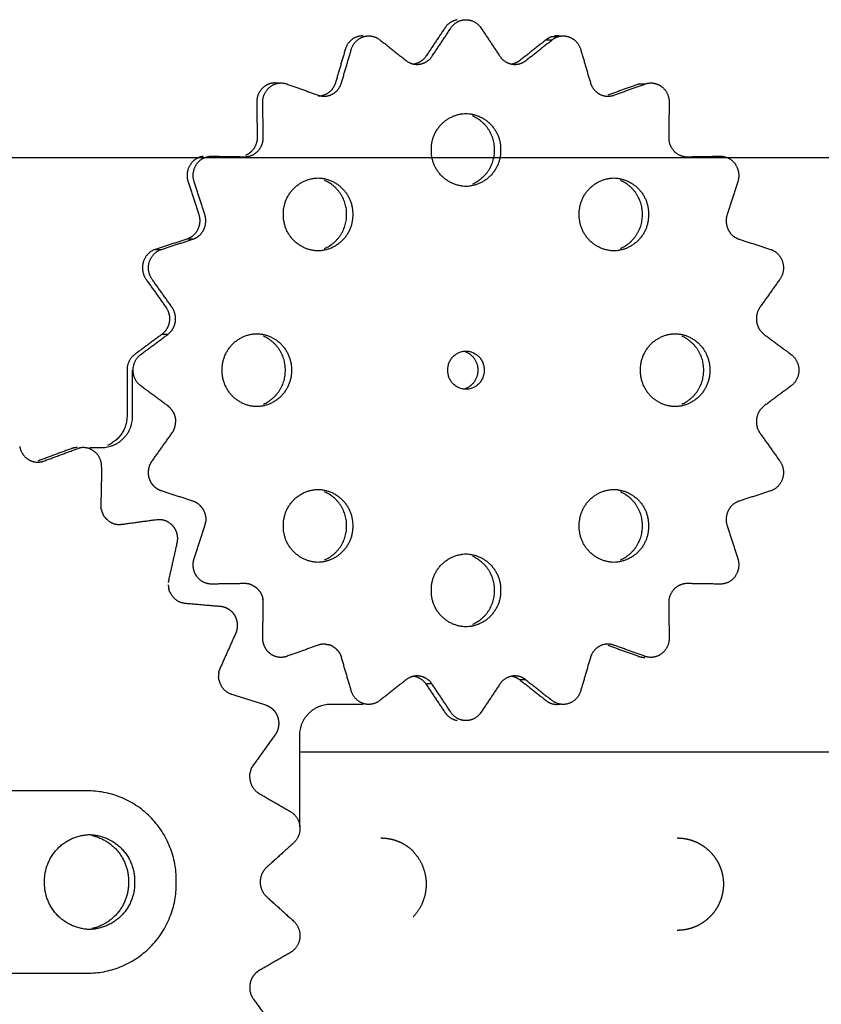
# Model space of a CAD drawing. Units: millimetres. Extents: x 12655 to 41241, y -65472 to -39196.
# Drawn here: x 35901 to 36400, y -62208 to -61595 of the extents above; entities that cross this region are included whole.
import ezdxf

# ---------------------------------------------------------------- set-up
doc = ezdxf.new("R2010")
doc.units = ezdxf.units.MM
doc.header["$LTSCALE"] = 0.5
doc.layers.add('DLINE', color=1, linetype='Continuous')
doc.layers.add('DLINE2', color=2, linetype='Continuous')
doc.styles.get("Standard").update_dxf_attribs({"font": 'Gulim.ttf'})
doc.dimstyles.new('PT_DIM 30', dxfattribs={"dimscale": 30, "dimtxt": 3, "dimasz": 1, "dimexe": 1, "dimexo": 1, "dimgap": 1, "dimtad": 1, "dimdec": 0, "dimrnd": 5, "dimzin": 0, "dimdsep": 46, "dimtxsty": 'Standard', "dimblk": 'D-DOT', "dimcen": 1, "dimclrd": 1, "dimclre": 1, "dimclrt": 7, "dimazin": 0, "dimtfac": 1.2, "dimtdec": 0, "dimtix": 1, "dimtmove": 2, "dimatfit": 3, "dimldrblk": 'DOT', "dimfxl": 2, "dimtolj": 1, "dimtzin": 0, "dimarcsym": 0})

# ---------------------------------------------------------------- blocks, each defined once
blk = doc.blocks.new('_DOT')
at = {"color": 0, "linetype": 'ByBlock'}
blk.add_line((-0.5, 0), (-1, 0), dxfattribs=at)
at = {"color": 0, "linetype": 'ByBlock', "const_width": 0.5}
blk.add_lwpolyline([(-0.25, 0, 1), (0.25, 0, 1)], format="xyb", close=True, dxfattribs=at)
blk = doc.blocks.new('D-DOT')
at = {"layer": 'DLINE'}
blk.add_line((-1.5, 0), (1.5, 0), dxfattribs=at)
at = {"layer": 'DLINE2', "const_width": 0.55}
blk.add_lwpolyline([(-0.275, 0, 1), (0.275, 0, 1)], format="xyb", close=True, dxfattribs=at)

msp = doc.modelspace()

# ---------------------------------------------------------------- linework, layer by layer
for points, weights in [([(36173.6, -61594.74), (36168.69, -61595.55), (36165.96, -61599.71)], [1, 0.915638735426, 1]), ([(36232.41, -61605.24), (36230.51, -61605.85), (36228.93, -61607.1)], [1, 0.932818267645, 0.896455856956]), ([(36232.7, -61607.1), (36234.29, -61605.85), (36236.18, -61605.24)], [0.896455856956, 0.932818267645, 1]), ([(36237.67, -61604.87), (36235.78, -61604.54), (36233.9, -61604.87)], [0.970376639215, 0.943780058877, 0.943780058877]), ([(36212.54, -61620.05), (36210.38, -61621.76), (36207.69, -61622.27)], [1, 0.970776312108, 1]), ([(36290.42, -61634.64), (36292.29, -61633.96), (36294.27, -61633.99)], [0.896455856956, 0.932818267645, 1]), ([(35972.99, -61802.99), (35968.11, -61806.69), (35968.15, -61812.81)], [1, 0.893910225388, 1]), ([(35996.63, -61838.51), (35995.41, -61836.44), (35993.52, -61835.04)], [0.960484768454, 0.960484768454, 1]), ([(35952.62, -61861.01), (35972.1, -61860.49), (35971.61, -61841.01)], [1, 0.70758526645, 1]), ([(35968.15, -61841.01), (35968.32, -61854.33), (35956.09, -61859.63)], [1, 0.832601741136, 1]), ([(35996.63, -61838.51), (35997.8, -61840.49), (35998.18, -61842.8)], [0.886009208519, 0.853553390593, 0.853553390593]), ([(35998.21, -61842.98), (35998.39, -61844.17), (35998.34, -61845.37)], [0.853601863085, 0.854247866889, 0.863503308791]), ([(35996.07, -61852.05), (35998.2, -61849.05), (35998.34, -61845.37)], [1, 0.958695773848, 1]), ([(35937.2, -61861.01), (35935.26, -61861.01), (35933.43, -61861.69)], [1, 0.985832516232, 1]), ([(35981.51, -61876.2), (35981.54, -61874.97), (35981.81, -61873.78)], [0.948253719126, 0.941633812537, 0.944809724318]), ([(35981.81, -61873.78), (35981.84, -61873.63), (35981.88, -61873.47)], [0.883887485772, 0.886093976883, 0.88846096736]), ([(35981.91, -61873.36), (35982.48, -61871.16), (35983.78, -61869.32)], [0.890165042945, 0.926776695297, 1]), ([(35981.62, -61878.2), (35981.48, -61877.2), (35981.51, -61876.2)], [0.853554156205, 0.853621920592, 0.859687521174]), ([(35981.75, -61879), (35981.67, -61878.61), (35981.62, -61878.22)], [0.854485405858, 0.853553390593, 0.853553390593]), ([(35983.11, -61882.66), (35982.88, -61882.26), (35982.68, -61881.83)], [0.887726183492, 0.880807920461, 0.875290255956]), ([(35984.9, -61885.07), (35983.91, -61884.05), (35983.19, -61882.8)], [0.950757262122, 0.913209021942, 0.890165042945]), ([(35989.54, -61887.99), (35986.85, -61887.11), (35984.9, -61885.07)], [1, 0.970114096137, 1]), ([(35951.85, -61896.59), (35951.84, -61897.47), (35951.94, -61898.34)], [1, 0.984273792496, 0.973972834843]), ([(35952.2, -61899.81), (35952.03, -61899.11), (35951.94, -61898.39)], [0.955250347326, 0.975590985213, 1]), ([(36013.1, -61896.63), (36011.33, -61895.07), (36009.12, -61894.35)], [0.960484768454, 0.960484768454, 1]), ([(36013.1, -61896.63), (36014.8, -61898.14), (36015.83, -61900.21)], [0.886009208518, 0.853553390593, 0.853553390593]), ([(35952.2, -61899.81), (35952.54, -61901.23), (35953.19, -61902.52)], [0.960483538966, 0.951263646305, 0.956049951542]), ([(35954.26, -61904.25), (35953.71, -61903.5), (35953.27, -61902.67)], [0.867055574337, 0.875787087029, 0.890165042945]), ([(35986.64, -61905.8), (35990.89, -61905.24), (35994.4, -61907.71)], [1, 0.930897368852, 1]), ([(36015.91, -61900.37), (36016.94, -61902.5), (36017.12, -61904.88)], [0.853601863085, 0.854885553499, 0.890165042945]), ([(36017.13, -61904.97), (36017.21, -61906.17), (36017.06, -61907.36)], [0.891442915852, 0.910680752843, 0.93968631243]), ([(35994.61, -61907.86), (35995.68, -61908.65), (35996.55, -61909.67)], [0.890165042945, 0.869504516613, 0.860503047463]), ([(35996.55, -61909.67), (35997.97, -61911.33), (35998.72, -61913.4)], [1, 0.956424227043, 0.946088737251]), ([(36016.54, -61909.7), (36016.91, -61908.56), (36017.06, -61907.36)], [1, 0.980017966834, 0.970140433473]), ([(35998.72, -61913.4), (35998.96, -61914.05), (35999.13, -61914.73)], [0.860984971934, 0.865700873683, 0.873409372605]), ([(35999.13, -61914.73), (35999.82, -61917.59), (35999.17, -61920.47)], [1, 0.973844994063, 1]), ([(36009.32, -61934.58), (36009.21, -61932.29), (36009.92, -61930.12)], [0.890165042945, 0.926776695297, 1]), ([(36009.35, -61935), (36009.33, -61934.8), (36009.32, -61934.6)], [0.88388876184, 0.886738029985, 0.889854917369]), ([(36009.81, -61937.52), (36009.45, -61936.29), (36009.35, -61935)], [0.948943731827, 0.941473960526, 0.944809963299]), ([(36010.42, -61939.19), (36010.05, -61938.38), (36009.81, -61937.52)], [0.85357287749, 0.853878216469, 0.858967893145]), ([(36011.48, -61941.06), (36010.9, -61940.22), (36010.47, -61939.29)], [0.859908732105, 0.853553390593, 0.853553390593]), ([(36020.87, -61946), (36014.85, -61946.05), (36011.48, -61941.06)], [1, 0.880921963209, 1]), ([(35993.78, -61946.35), (35993.83, -61947.7), (35994.16, -61949)], [0.960639790246, 0.952028494819, 0.95532869012]), ([(35994.08, -61943.15), (35993.88, -61944.03), (35993.81, -61944.94)], [1, 0.983722620573, 0.973257443343]), ([(36045.81, -61946.55), (36043.67, -61945.64), (36041.36, -61945.68)], [0.960484768454, 0.960484768454, 1]), ([(36045.81, -61946.55), (36046.87, -61947.01), (36047.83, -61947.68)], [0.886009208519, 0.868913541455, 0.860822787871]), ([(36049.58, -61949.19), (36048.78, -61948.34), (36047.83, -61947.68)], [1, 0.980141262426, 0.970262713316]), ([(35994.24, -61949.29), (35994.19, -61949.15), (35994.16, -61949)], [0.891938013977, 0.894382053311, 0.896981710384]), ([(35994.94, -61951.2), (35994.53, -61950.33), (35994.27, -61949.4)], [0.866775712547, 0.875555459919, 0.890165042945]), ([(36049.58, -61949.19), (36051.19, -61950.88), (36052.06, -61953.09)], [0.853601863085, 0.854885553499, 0.890165042945]), ([(36052.09, -61953.17), (36052.52, -61954.28), (36052.73, -61955.47)], [0.891442915851, 0.910742287497, 0.939871968268]), ([(36026.29, -61959.78), (36028.36, -61959.96), (36030.24, -61960.9)], [1, 0.956970003842, 0.946352851046]), ([(36030.24, -61960.9), (36030.87, -61961.21), (36031.45, -61961.6)], [0.99941494823, 0.974938152393, 0.954568768708]), ([(36052.92, -61957.86), (36052.94, -61956.65), (36052.73, -61955.47)], [1, 0.980079121909, 0.970200988562]), ([(36031.45, -61961.6), (36032.59, -61962.36), (36033.53, -61963.38)], [0.942875095879, 0.942875095879, 0.956128874574]), ([(36033.68, -61963.54), (36034.57, -61964.55), (36035.22, -61965.74)], [0.890165042945, 0.869504516733, 0.860503047568]), ([(36035.22, -61965.74), (36036.23, -61967.57), (36036.58, -61969.66)], [1, 0.958365308603, 0.947075482626]), ([(36036.74, -61972.08), (36036.68, -61974.59), (36035.65, -61976.87)], [0.944007428886, 0.950917758031, 1]), ([(36036.58, -61969.66), (36036.78, -61970.86), (36036.74, -61972.08)], [0.8597075542, 0.867191402776, 0.88377608017]), ([(36053.32, -61983.8), (36052.58, -61981.69), (36052.61, -61979.44)], [0.891281697718, 0.927884963004, 1]), ([(36053.81, -61984.99), (36053.55, -61984.44), (36053.35, -61983.87)], [0.873934346797, 0.880869694939, 0.890165042945]), ([(36091.56, -61983.38), (36089.26, -61983.21), (36087.07, -61984)], [0.960484768454, 0.960484768454, 1]), ([(36091.56, -61983.38), (36092.71, -61983.47), (36093.81, -61983.79)], [0.886009208516, 0.868949055727, 0.860856441944]), ([(36095.93, -61984.66), (36094.91, -61984.11), (36093.81, -61983.79)], [1, 0.980099626643, 0.9702213345]), ([(36095.93, -61984.66), (36096.95, -61985.21), (36097.85, -61985.96)], [0.853601863085, 0.854251545393, 0.863608993439]), ([(36099.47, -61987.63), (36098.74, -61986.71), (36097.85, -61985.96)], [0.960484768454, 0.960484768454, 0.970064017895]), ([(36099.47, -61987.63), (36100.85, -61989.35), (36101.54, -61991.47)], [0.891442915854, 0.928043608115, 1]), ([(36286.64, -61990.97), (36288.48, -61991.64), (36290.42, -61991.62)], [1, 0.960062887147, 0.948496010035]), ([(36025.25, -62001.1), (36025.05, -62002.37), (36025.11, -62003.66)], [0.960053678308, 0.952177931151, 0.955301236555]), ([(36025.14, -62004.04), (36025.12, -62003.85), (36025.11, -62003.66)], [0.890982145754, 0.893958354613, 0.897171221602]), ([(36025.25, -62001.1), (36025.37, -62000.39), (36025.56, -61999.69)], [0.953375981195, 0.973474804467, 0.997620434124]), ([(36026.19, -61997.94), (36025.81, -61998.79), (36025.56, -61999.69)], [1, 0.983174312212, 0.972558993237]), ([(36207.69, -62003.34), (36210.38, -62003.85), (36212.54, -62005.56)], [1, 0.970776312108, 1]), ([(36025.45, -62006.03), (36025.22, -62005.08), (36025.14, -62004.1)], [0.866476306467, 0.875304926248, 0.890165042945]), ([(36054.42, -62021.26), (36056.41, -62021.89), (36058.06, -62023.22)], [1, 0.956975986045, 0.946355803751]), ([(36094.39, -62020.91), (36074.91, -62021.43), (36075.4, -62040.91)], [1, 0.707605820202, 1]), ([(36228.93, -62018.51), (36231.93, -62020.9), (36235.76, -62020.91)], [1, 0.944435409449, 1]), ([(36058.06, -62023.22), (36058.61, -62023.66), (36059.11, -62024.17)], [0.999436169581, 0.974946982462, 0.954568769167]), ([(36059.11, -62024.17), (36060.62, -62025.73), (36061.5, -62027.76)], [0.942875095879, 0.942875095879, 0.975478795983]), ([(36061.5, -62027.76), (36061.78, -62028.39), (36061.98, -62029.04)], [0.872390871836, 0.864995157554, 0.860503047477]), ([(36165.96, -62025.9), (36168.69, -62030.06), (36173.6, -62030.87)], [1, 0.915638735418, 1]), ([(36061.98, -62029.04), (36062.59, -62031.04), (36062.53, -62033.14)], [1, 0.958691054942, 0.947254001453]), ([(36062.53, -62033.14), (36062.49, -62034.39), (36062.21, -62035.6)], [0.859505274155, 0.867028637548, 0.884061763046]), ([(36062.21, -62035.6), (36061.65, -62038.03), (36060.2, -62040.03)], [0.944064181917, 0.951116844839, 1]), ([(36046.79, -62058.57), (36046.23, -62059.34), (36045.8, -62060.19)], [1, 0.982639692607, 0.971890680606]), ([(36044.47, -62066.35), (36044.43, -62065.36), (36044.55, -62064.37)], [0.866169426696, 0.875004601063, 0.890027163092]), ([(36044.55, -62064.36), (36044.57, -62064.19), (36044.59, -62064.01)], [0.890165042945, 0.892846508777, 0.895724367247]), ([(36045.25, -62061.46), (36044.79, -62062.7), (36044.59, -62064.01)], [0.959982022802, 0.951929484899, 0.955523327239]), ([(36045.25, -62061.46), (36045.49, -62060.81), (36045.8, -62060.19)], [0.953058689836, 0.972427897875, 0.995567419885]), ([(35946.16, -62102.45), (35969.54, -62107.55), (35969.1, -62131.48)], [1, 0.773039962417, 1]), ([(36152.4, -62122.07), (36150.28, -62116.72), (36146.27, -62112.6)], [1, 0.980660708801, 1]), ([(36053.77, -62123.65), (36054.33, -62122.97), (36054.97, -62122.38)], [0.999723624362, 0.969603876512, 0.945690585251]), ([(36154.46, -62132.81), (36154.46, -62127.33), (36152.46, -62122.22)], [1, 0.982719916996, 1]), ([(35969.1, -62131.48), (35969.54, -62155.4), (35946.16, -62160.5)], [1, 0.773039962417, 1]), ([(36152.46, -62143.39), (36154.46, -62138.29), (36154.46, -62132.81)], [1, 0.982720107895, 1]), ([(36146.14, -62153.15), (36150.25, -62148.98), (36152.4, -62143.55)], [1, 0.9800144936, 1]), ([(36048.95, -62187.57), (36049.31, -62187.28), (36049.68, -62187.03)], [0.999722447127, 0.983788843093, 0.969592130187]), ([(36050.38, -62186.59), (36050.03, -62186.79), (36049.68, -62187.03)], [1, 0.992232190039, 0.985788017156])]:
    msp.add_rational_spline(points, weights, degree=2)
for points, weights, degree, knots in [([(36169.73, -61599.71), (36173.03, -61594.66), (36179.05, -61594.61), (36185.07, -61594.66), (36188.37, -61599.71)], [1, 0.881213611659, 1, 0.881213611653, 1], 2, [0, 0, 0, 11.058798, 11.058798, 22.117597, 22.117597, 22.117597]), ([(36115.06, -61604.71), (36113.12, -61604.66), (36111.27, -61605.29), (36105.55, -61607.32), (36103.91, -61613.17)], [0.948496272958, 0.960063341038, 1, 0.887980751728, 1], 2, [7.409336, 7.409336, 7.409336, 11.490591, 11.490591, 22.696326, 22.696326, 22.696326]), ([(36107.68, -61613.17), (36109.32, -61607.32), (36115.04, -61605.29), (36120.72, -61603.36), (36125.4, -61607.1)], [1, 0.887980751727, 1, 0.876668393749, 1], 2, [0, 0, 0, 11.205736, 11.205736, 22.171685, 22.171685, 22.171685]), ([(36236.19, -61605.23), (36239.63, -61604.12), (36243.06, -61605.29), (36248.78, -61607.32), (36250.42, -61613.17)], [1, 0.948594161955, 1, 0.887980751719, 1], 2, [0, 0, 0, 6.982562, 6.982562, 18.188297, 18.188297, 18.188297]), ([(36141.79, -61620.05), (36145.6, -61623.09), (36150.41, -61622.3), (36155.25, -61621.46), (36157.94, -61617.36)], [1, 0.913726555038, 1, 0.917575461274, 1], 2, [0, 0, 0, 9.17043, 9.17043, 18.438662, 18.438662, 18.438662]), ([(36154.17, -61617.36), (36151.47, -61621.46), (36146.64, -61622.3), (36146.28, -61622.36), (36145.91, -61622.4)], [1, 0.917575461274, 1, 0.993559658549, 0.988168988234], 2, [0, 0, 0, 9.268233, 9.268233, 10.051014, 10.051014, 10.051014]), ([(36200.16, -61617.36), (36202.85, -61621.46), (36207.69, -61622.3), (36212.5, -61623.09), (36216.31, -61620.05)], [1, 0.917575461267, 1, 0.91372655504, 1], 2, [0, 0, 0, 9.268233, 9.268233, 18.438662, 18.438662, 18.438662]), ([(36060.23, -61633.99), (36056.49, -61634), (36053.53, -61636.28), (36048.71, -61640.05), (36048.84, -61646.17)], [1, 0.946931373785, 1, 0.894158044277, 1], 2, [0, 0, 0, 7.204971, 7.204971, 18.555039, 18.555039, 18.555039]), ([(36052.61, -61646.17), (36052.48, -61640.05), (36057.3, -61636.28), (36062.04, -61632.61), (36067.68, -61634.64)], [1, 0.894158044277, 1, 0.876551090231, 1], 2, [0, 0, 0, 11.350068, 11.350068, 22.31368, 22.31368, 22.31368]), ([(36087.07, -61641.62), (36091.65, -61643.27), (36095.93, -61640.95), (36100.28, -61638.57), (36101.64, -61633.8)], [1, 0.912769859969, 1, 0.922491677659, 1], 2, [0, 0, 0, 9.146972, 9.146972, 18.548864, 18.548864, 18.548864]), ([(36097.87, -61633.8), (36096.51, -61638.57), (36092.15, -61640.95), (36089.78, -61642.23), (36087.08, -61642.26)], [1, 0.922491677658, 1, 0.97082052521, 1], 2, [0, 0, 0, 9.401892, 9.401892, 14.695061, 14.695061, 14.695061]), ([(36256.46, -61633.8), (36257.82, -61638.57), (36262.17, -61640.95), (36266.45, -61643.27), (36271.03, -61641.62)], [1, 0.922491677653, 1, 0.912769859967, 1], 2, [0, 0, 0, 9.401892, 9.401892, 18.548864, 18.548864, 18.548864]), ([(36294.28, -61633.99), (36297.92, -61634.06), (36300.8, -61636.28), (36305.62, -61640.05), (36305.49, -61646.17)], [1, 0.949565020262, 1, 0.894158044272, 1], 2, [0, 0, 0, 7.02677, 7.02677, 18.376838, 18.376838, 18.376838]), ([(36157.5, -61675.7), (36156.94, -61653.59), (36179.05, -61653), (36201.16, -61653.59), (36200.6, -61675.7)], [1, 0.70758526645, 1, 0.707585266449, 1], 2, [0, 0, 0, 34.764826, 34.764826, 69.529652, 69.529652, 69.529652]), ([(36183.14, -61696.84), (36197.02, -61690.82), (36196.83, -61675.7), (36197.02, -61660.58), (36183.14, -61654.57)], [1, 0.832639412196, 1, 0.832639412196, 1], 2, [0, 0, 0, 26.687159, 26.687159, 53.374318, 53.374318, 53.374318]), ([(36041.36, -61679.94), (36046.24, -61679.99), (36049.58, -61676.42), (36053.01, -61672.77), (36052.92, -61667.76)], [1, 0.915199932457, 1, 0.926533120401, 1], 2, [0, 0, 0, 9.207206, 9.207206, 18.727258, 18.727258, 18.727258]), ([(36049.15, -61667.76), (36049.24, -61672.77), (36045.81, -61676.42), (36044.15, -61678.17), (36041.97, -61679.09)], [1, 0.9265331204, 1, 0.959862418896, 0.960494570218], 2, [0, 0, 0, 9.520052, 9.520052, 14.398512, 14.398512, 14.398512]), ([(36305.18, -61667.76), (36305.09, -61672.77), (36308.52, -61676.42), (36311.86, -61679.99), (36316.74, -61679.94)], [1, 0.926533120397, 1, 0.915199932451, 1], 2, [0, 0, 0, 9.520052, 9.520052, 18.727258, 18.727258, 18.727258]), ([(36200.6, -61675.7), (36201.16, -61697.82), (36179.05, -61698.41), (36156.94, -61697.82), (36157.5, -61675.7)], [1, 0.707585266449, 1, 0.707585266449, 1], 2, [0, 0, 0, 34.764826, 34.764826, 69.529652, 69.529652, 69.529652]), ([(36015.43, -61679.71), (36010.5, -61680.44), (36007.71, -61684.56), (36004.24, -61689.64), (36006.14, -61695.49)], [1, 0.915234229673, 1, 0.897681473486, 1], 2, [0, 0, 0, 9.377205, 9.377205, 20.814482, 20.814482, 20.814482]), ([(36009.92, -61695.49), (36008.02, -61689.64), (36011.48, -61684.56), (36014.85, -61679.56), (36020.87, -61679.61)], [1, 0.897681473486, 1, 0.880921963214, 1], 2, [0, 0, 0, 11.437278, 11.437278, 22.489984, 22.489984, 22.489984]), ([(36337.23, -61679.61), (36343.25, -61679.56), (36346.62, -61684.56), (36350.08, -61689.64), (36348.18, -61695.49)], [1, 0.880921963209, 1, 0.897681473485, 1], 2, [0, 0, 0, 11.052706, 11.052706, 22.489984, 22.489984, 22.489984]), ([(36065.47, -61715.86), (36064.91, -61693.75), (36087.02, -61693.16), (36109.13, -61693.75), (36108.57, -61715.86)], [1, 0.707585266449, 1, 0.707585266449, 1], 2, [0, 0, 0, 34.764826, 34.764826, 69.529652, 69.529652, 69.529652]), ([(36091.12, -61737), (36104.99, -61730.98), (36104.8, -61715.86), (36104.99, -61700.74), (36091.12, -61694.72)], [1, 0.832639412196, 1, 0.832639412196, 1], 2, [0, 0, 0, 26.687159, 26.687159, 53.374318, 53.374318, 53.374318]), ([(36249.53, -61715.86), (36248.97, -61693.75), (36271.08, -61693.16), (36293.19, -61693.75), (36292.63, -61715.86)], [1, 0.707585266449, 1, 0.707585266449, 1], 2, [0, 0, 0, 34.764826, 34.764826, 69.529652, 69.529652, 69.529652]), ([(36275.17, -61737), (36289.05, -61730.98), (36288.86, -61715.86), (36289.05, -61700.74), (36275.17, -61694.72)], [1, 0.832639412196, 1, 0.832639412196, 1], 2, [0, 0, 0, 26.687159, 26.687159, 53.374318, 53.374318, 53.374318]), ([(36012.77, -61715.91), (36014.32, -61720.7), (36012.14, -61725.24), (36010.03, -61729.7), (36005.35, -61731.26)], [1, 0.928434181595, 1, 0.919792345419, 1], 2, [0, 0, 0, 9.578511, 9.578511, 18.905733, 18.905733, 18.905733]), ([(36009.12, -61731.26), (36013.8, -61729.7), (36015.91, -61725.24), (36018.09, -61720.7), (36016.54, -61715.91)], [1, 0.919792345419, 1, 0.928434181595, 1], 2, [0, 0, 0, 9.327222, 9.327222, 18.905733, 18.905733, 18.905733]), ([(36108.57, -61715.86), (36109.13, -61737.97), (36087.02, -61738.56), (36064.91, -61737.97), (36065.47, -61715.86)], [1, 0.707585266449, 1, 0.707585266449, 1], 2, [0, 0, 0, 34.764826, 34.764826, 69.529652, 69.529652, 69.529652]), ([(36292.63, -61715.86), (36293.19, -61737.97), (36271.08, -61738.56), (36248.97, -61737.97), (36249.53, -61715.86)], [1, 0.707585266449, 1, 0.70758526645, 1], 2, [0, 0, 0, 34.764826, 34.764826, 69.529652, 69.529652, 69.529652]), ([(36341.56, -61715.91), (36340.01, -61720.7), (36342.19, -61725.24), (36344.3, -61729.7), (36348.98, -61731.26)], [1, 0.928434181594, 1, 0.919792345413, 1], 2, [0, 0, 0, 9.578511, 9.578511, 18.905733, 18.905733, 18.905733]), ([(35985.77, -61737.62), (35980.01, -61739.56), (35978.29, -61745.38), (35976.47, -61751.26), (35980.01, -61756.29)], [1, 0.887648713011, 1, 0.897591344065, 1], 2, [0, 0, 0, 11.198265, 11.198265, 22.633265, 22.633265, 22.633265]), ([(35983.78, -61756.29), (35980.24, -61751.26), (35982.06, -61745.38), (35983.79, -61739.56), (35989.54, -61737.62)], [1, 0.897591344067, 1, 0.887648713012, 1], 2, [0, 0, 0, 11.434999, 11.434999, 22.633265, 22.633265, 22.633265]), ([(36368.56, -61737.62), (36374.31, -61739.56), (36376.04, -61745.38), (36377.86, -61751.26), (36374.32, -61756.29)], [1, 0.887648713004, 1, 0.897591344068, 1], 2, [0, 0, 0, 11.198265, 11.198265, 22.633265, 22.633265, 22.633265]), ([(35992.3, -61773.56), (35995.2, -61777.67), (35994.44, -61782.63), (35993.73, -61787.57), (35989.74, -61790.57)], [1, 0.927703447076, 1, 0.924521930962, 1], 2, [0, 0, 0, 9.555811, 9.555811, 19.016062, 19.016062, 19.016062]), ([(35993.52, -61790.57), (35997.5, -61787.57), (35998.21, -61782.63), (35998.97, -61777.67), (35996.07, -61773.56)], [1, 0.924521930962, 1, 0.927703447075, 1], 2, [0, 0, 0, 9.460252, 9.460252, 19.016062, 19.016062, 19.016062]), ([(36362.03, -61773.56), (36359.13, -61777.67), (36359.89, -61782.63), (36360.6, -61787.57), (36364.59, -61790.57)], [1, 0.927703447077, 1, 0.924521930958, 1], 2, [0, 0, 0, 9.555811, 9.555811, 19.016062, 19.016062, 19.016062]), ([(36027.35, -61812.81), (36026.79, -61790.69), (36048.9, -61790.1), (36071.02, -61790.69), (36070.45, -61812.81)], [1, 0.70758526645, 1, 0.707585266449, 1], 2, [0, 0, 0, 34.764826, 34.764826, 69.529652, 69.529652, 69.529652]), ([(36053, -61833.94), (36066.87, -61827.93), (36066.68, -61812.81), (36066.87, -61797.69), (36053, -61791.67)], [1, 0.832639412197, 1, 0.832639412197, 1], 2, [0, 0, 0, 26.687159, 26.687159, 53.374318, 53.374318, 53.374318]), ([(36287.65, -61812.81), (36287.09, -61790.69), (36309.2, -61790.1), (36331.31, -61790.69), (36330.75, -61812.81)], [1, 0.707585266449, 1, 0.707585266449, 1], 2, [0, 0, 0, 34.764826, 34.764826, 69.529652, 69.529652, 69.529652]), ([(36313.29, -61833.94), (36327.17, -61827.93), (36326.98, -61812.81), (36327.17, -61797.69), (36313.29, -61791.67)], [1, 0.832639412196, 1, 0.832639412196, 1], 2, [0, 0, 0, 26.687159, 26.687159, 53.374318, 53.374318, 53.374318]), ([(36167.74, -61812.81), (36167.44, -61801.2), (36179.05, -61800.89), (36190.66, -61801.2), (36190.37, -61812.81)], [1, 0.70758526645, 1, 0.707585266449, 1], 2, [0, 0, 0, 18.251534, 18.251534, 36.503067, 36.503067, 36.503067]), ([(36178.84, -61824.12), (36186.71, -61821.2), (36186.59, -61812.81), (36186.71, -61804.41), (36178.84, -61801.49)], [1, 0.816922114262, 1, 0.816922114262, 1], 2, [0, 0, 0, 14.619529, 14.619529, 29.239057, 29.239057, 29.239057]), ([(35976.76, -61822.62), (35971.88, -61818.92), (35971.92, -61812.81), (35971.88, -61806.69), (35976.76, -61802.99)], [1, 0.893910225351, 1, 0.893910225356, 1], 2, [0, 0, 0, 11.344074, 11.344074, 22.688147, 22.688147, 22.688147]), ([(36381.34, -61802.99), (36386.22, -61806.69), (36386.18, -61812.81), (36386.22, -61818.92), (36381.34, -61822.62)], [1, 0.89391022535, 1, 0.893910225356, 1], 2, [0, 0, 0, 11.344074, 11.344074, 22.688147, 22.688147, 22.688147]), ([(36070.45, -61812.81), (36071.02, -61834.92), (36048.9, -61835.51), (36026.79, -61834.92), (36027.35, -61812.81)], [1, 0.707585266449, 1, 0.70758526645, 1], 2, [0, 0, 0, 34.764826, 34.764826, 69.529652, 69.529652, 69.529652]), ([(36190.37, -61812.81), (36190.66, -61824.42), (36179.05, -61824.73), (36167.44, -61824.42), (36167.74, -61812.81)], [1, 0.707585266449, 1, 0.70758526645, 1], 2, [0, 0, 0, 18.251534, 18.251534, 36.503067, 36.503067, 36.503067]), ([(36330.75, -61812.81), (36331.31, -61834.92), (36309.2, -61835.51), (36287.09, -61834.92), (36287.65, -61812.81)], [1, 0.707585266449, 1, 0.707585266449, 1], 2, [0, 0, 0, 34.764826, 34.764826, 69.529652, 69.529652, 69.529652]), ([(36364.59, -61835.04), (36360.6, -61838.04), (36359.89, -61842.98), (36359.13, -61847.95), (36362.03, -61852.05)], [1, 0.924521930963, 1, 0.927703447076, 1], 2, [0, 0, 0, 9.460252, 9.460252, 19.016062, 19.016062, 19.016062]), ([(35901.36, -61860.3), (35902.27, -61865.62), (35906.86, -61868.46), (35911.37, -61871.23), (35916.32, -61869.4)], [1, 0.91196070777, 1, 0.899511060562, 1], 2, [0, 0, 0, 10.144556, 10.144556, 19.985269, 19.985269, 19.985269]), ([(35952.36, -61873.29), (35952.54, -61867.11), (35947.67, -61863.31), (35942.89, -61859.6), (35937.21, -61861.69)], [1, 0.892512267715, 1, 0.874546545974, 1], 2, [0, 0, 0, 11.443973, 11.443973, 22.497323, 22.497323, 22.497323]), ([(36374.32, -61869.32), (36377.86, -61874.36), (36376.04, -61880.23), (36374.31, -61886.05), (36368.56, -61887.99)], [1, 0.897591344066, 1, 0.887648713012, 1], 2, [0, 0, 0, 11.434999, 11.434999, 22.633265, 22.633265, 22.633265]), ([(35982.68, -61881.83), (35982.32, -61881.06), (35982.06, -61880.23), (35981.87, -61879.63), (35981.75, -61879)], [0.970668915668, 0.982660515994, 1, 0.987207479054, 0.977325821921], 2, [9.718613, 9.718613, 9.718613, 11.490591, 11.490591, 12.797899, 12.797899, 12.797899]), ([(36065.47, -61909.75), (36064.91, -61887.64), (36087.02, -61887.05), (36109.13, -61887.64), (36108.57, -61909.75)], [1, 0.707585266449, 1, 0.707585266449, 1], 2, [0, 0, 0, 34.764826, 34.764826, 69.529652, 69.529652, 69.529652]), ([(36249.53, -61909.75), (36248.97, -61887.64), (36271.08, -61887.05), (36293.19, -61887.64), (36292.63, -61909.75)], [1, 0.707585266449, 1, 0.70758526645, 1], 2, [0, 0, 0, 34.764826, 34.764826, 69.529652, 69.529652, 69.529652]), ([(36091.12, -61930.89), (36104.99, -61924.87), (36104.8, -61909.75), (36104.99, -61894.63), (36091.12, -61888.61)], [1, 0.832639412196, 1, 0.832639412196, 1], 2, [0, 0, 0, 26.687159, 26.687159, 53.374318, 53.374318, 53.374318]), ([(36275.17, -61930.89), (36289.05, -61924.87), (36288.86, -61909.75), (36289.05, -61894.63), (36275.17, -61888.61)], [1, 0.832639412197, 1, 0.832639412196, 1], 2, [0, 0, 0, 26.687159, 26.687159, 53.374318, 53.374318, 53.374318]), ([(36348.98, -61894.35), (36344.3, -61895.91), (36342.19, -61900.37), (36340.01, -61904.91), (36341.56, -61909.7)], [1, 0.919792345419, 1, 0.928434181595, 1], 2, [0, 0, 0, 9.327222, 9.327222, 18.905733, 18.905733, 18.905733]), ([(35954.26, -61904.25), (35954.88, -61905.08), (35955.62, -61905.78), (35959.44, -61909.46), (35964.69, -61908.77)], [0.970143586609, 0.98119172035, 1, 0.901161062049, 1], 2, [8.197287, 8.197287, 8.197287, 10.327889, 10.327889, 20.206054, 20.206054, 20.206054]), ([(36108.57, -61909.75), (36109.13, -61931.87), (36087.02, -61932.46), (36064.91, -61931.87), (36065.47, -61909.75)], [1, 0.707585266449, 1, 0.707585266449, 1], 2, [0, 0, 0, 34.764826, 34.764826, 69.529652, 69.529652, 69.529652]), ([(36292.63, -61909.75), (36293.19, -61931.87), (36271.08, -61932.46), (36248.97, -61931.87), (36249.53, -61909.75)], [1, 0.707585266449, 1, 0.707585266449, 1], 2, [0, 0, 0, 34.764826, 34.764826, 69.529652, 69.529652, 69.529652]), ([(36157.5, -61949.91), (36156.94, -61927.79), (36179.05, -61927.2), (36201.16, -61927.79), (36200.6, -61949.91)], [1, 0.707585266449, 1, 0.707585266449, 1], 2, [0, 0, 0, 34.764826, 34.764826, 69.529652, 69.529652, 69.529652]), ([(36183.14, -61971.04), (36197.02, -61965.03), (36196.83, -61949.91), (36197.02, -61934.79), (36183.14, -61928.77)], [1, 0.832639412196, 1, 0.832639412196, 1], 2, [0, 0, 0, 26.687159, 26.687159, 53.374318, 53.374318, 53.374318]), ([(36348.18, -61930.12), (36350.08, -61935.97), (36346.62, -61941.06), (36343.25, -61946.05), (36337.23, -61946)], [1, 0.897681473486, 1, 0.880921963215, 1], 2, [0, 0, 0, 11.437278, 11.437278, 22.489984, 22.489984, 22.489984]), ([(36316.74, -61945.68), (36311.86, -61945.62), (36308.52, -61949.19), (36305.09, -61952.85), (36305.18, -61957.86)], [1, 0.915199932455, 1, 0.9265331204, 1], 2, [0, 0, 0, 9.207206, 9.207206, 18.727258, 18.727258, 18.727258]), ([(35994.94, -61951.2), (35995.37, -61952.13), (35995.95, -61952.97), (35998.93, -61957.38), (36004.23, -61957.87)], [0.970466625668, 0.98146529279, 1, 0.90417043998, 1], 2, [8.228277, 8.228277, 8.228277, 10.327889, 10.327889, 20.276441, 20.276441, 20.276441]), ([(36200.6, -61949.91), (36201.16, -61972.02), (36179.05, -61972.61), (36156.94, -61972.02), (36157.5, -61949.91)], [1, 0.707585266449, 1, 0.707585266449, 1], 2, [0, 0, 0, 34.764826, 34.764826, 69.529652, 69.529652, 69.529652]), ([(36067.68, -61990.97), (36062.04, -61993), (36057.3, -61989.33), (36055.03, -61987.58), (36053.81, -61984.99)], [1, 0.876551090228, 1, 0.97201952444, 1], 2, [0, 0, 0, 10.963611, 10.963611, 16.587911, 16.587911, 16.587911]), ([(36271.03, -61984), (36266.45, -61982.35), (36262.17, -61984.66), (36257.82, -61987.04), (36256.46, -61991.82)], [1, 0.912769859969, 1, 0.922491677658, 1], 2, [0, 0, 0, 9.146972, 9.146972, 18.548864, 18.548864, 18.548864]), ([(36305.49, -61979.44), (36305.62, -61985.56), (36300.8, -61989.33), (36296.06, -61993), (36290.42, -61990.97)], [1, 0.894158044278, 1, 0.876551090231, 1], 2, [0, 0, 0, 11.350068, 11.350068, 22.31368, 22.31368, 22.31368]), ([(36157.94, -62008.25), (36155.25, -62004.15), (36150.41, -62003.31), (36145.6, -62002.52), (36141.79, -62005.56)], [1, 0.917575461268, 1, 0.913726555039, 1], 2, [0, 0, 0, 9.268233, 9.268233, 18.438662, 18.438662, 18.438662]), ([(36145.91, -62003.21), (36146.28, -62003.25), (36146.64, -62003.31), (36151.47, -62004.15), (36154.17, -62008.25)], [0.988168988235, 0.99355965855, 1, 0.917575461268, 1], 2, [8.822854, 8.822854, 8.822854, 9.605635, 9.605635, 18.873868, 18.873868, 18.873868]), ([(36216.31, -62005.56), (36212.5, -62002.52), (36207.69, -62003.31), (36202.85, -62004.15), (36200.16, -62008.25)], [1, 0.913726555037, 1, 0.917575461273, 1], 2, [0, 0, 0, 9.17043, 9.17043, 18.438662, 18.438662, 18.438662]), ([(36025.45, -62006.03), (36025.69, -62007.02), (36026.08, -62007.95), (36028.13, -62012.91), (36033.22, -62014.56)], [0.970819971787, 0.981761397658, 1, 0.907882674377, 1], 2, [8.26182, 8.26182, 8.26182, 10.327889, 10.327889, 20.367223, 20.367223, 20.367223]), ([(36125.4, -62018.51), (36120.72, -62022.25), (36115.04, -62020.32), (36109.32, -62018.29), (36107.68, -62012.44)], [1, 0.876668393751, 1, 0.88798075172, 1], 2, [0, 0, 0, 10.96595, 10.96595, 22.171685, 22.171685, 22.171685]), ([(36250.42, -62012.44), (36248.78, -62018.29), (36243.06, -62020.32), (36237.38, -62022.25), (36232.7, -62018.51)], [1, 0.887980751727, 1, 0.876668393748, 1], 2, [0, 0, 0, 11.205736, 11.205736, 22.171685, 22.171685, 22.171685]), ([(36188.37, -62025.9), (36185.07, -62030.95), (36179.05, -62031), (36173.03, -62030.95), (36169.73, -62025.9)], [1, 0.881213611659, 1, 0.881213611652, 1], 2, [0, 0, 0, 11.058798, 11.058798, 22.117597, 22.117597, 22.117597]), ([(36044.47, -62066.35), (36044.51, -62067.35), (36044.71, -62068.33), (36045.74, -62073.63), (36050.38, -62076.37)], [0.971190744615, 0.982068697456, 1, 0.911584127129, 1], 2, [8.29663, 8.29663, 8.29663, 10.327889, 10.327889, 20.462472, 20.462472, 20.462472]), ([(35944.85, -62188.24), (36000.13, -62186.76), (35998.73, -62131.48), (36000.13, -62076.19), (35944.85, -62074.72)], [1, 0.707585266451, 1, 0.707585266451, 1], 2, [0, 0, 0, 86.912064, 86.912064, 173.824129, 173.824129, 173.824129]), ([(36069.79, -62087.56), (36075.1, -62090.69), (36075.66, -62096.83), (36076.3, -62102.98), (36071.75, -62107.18)], [1, 0.890209076259, 1, 0.893752299142, 1], 2, [0, 0, 0, 11.389417, 11.389417, 22.863382, 22.863382, 22.863382]), ([(35916.83, -62131.48), (35916.1, -62102.73), (35944.85, -62101.96), (35973.6, -62102.73), (35972.87, -62131.48)], [1, 0.707585266449, 1, 0.707585266449, 1], 2, [0, 0, 0, 45.194274, 45.194274, 90.388547, 90.388547, 90.388547]), ([(36126.07, -62104.04), (36126.36, -62104.04), (36126.64, -62104.05), (36126.93, -62104.06), (36130.27, -62104.16), (36133.55, -62104.83), (36136.66, -62106.06), (36140.33, -62107.52), (36143.62, -62109.68), (36146.41, -62112.47)], [0.848954848869, 0.848954848869, 0.848954848869, 0.848954848869, 0.840442193771, 0.840442193771, 0.848954848869, 0.837193743115, 0.837193743115, 0.848954848869], 3, [-0.852529, -0.852529, -0.852529, -0.852529, 0, 0, 0, 9.989681, 9.989681, 9.989681, 21.737366, 21.737366, 21.737366, 21.737366]), ([(36310.49, -62104.04), (36310.78, -62104.04), (36311.06, -62104.05), (36311.34, -62104.06), (36314.69, -62104.16), (36317.97, -62104.83), (36321.08, -62106.06), (36324.74, -62107.52), (36328.04, -62109.68), (36330.83, -62112.47), (36333.62, -62115.26), (36335.78, -62118.55), (36337.23, -62122.22), (36338.57, -62125.6), (36339.25, -62129.17), (36339.25, -62132.81), (36339.25, -62136.44), (36338.57, -62140.01), (36337.23, -62143.39), (36335.78, -62147.06), (36333.62, -62150.36), (36330.83, -62153.15), (36328.04, -62155.93), (36324.74, -62158.1), (36321.08, -62159.55), (36317.97, -62160.78), (36314.69, -62161.46), (36311.34, -62161.56), (36311.06, -62161.57), (36310.78, -62161.57), (36310.49, -62161.57)], [0.845014589896, 0.845014589896, 0.845014589896, 0.845014589896, 0.836541444633, 0.836541444633, 0.845014589896, 0.833308071029, 0.833308071029, 0.845014589896, 0.833308071029, 0.833308071029, 0.845014589896, 0.835037929524, 0.835037929524, 0.845014589896, 0.835037929524, 0.835037929524, 0.845014589896, 0.833308071029, 0.833308071029, 0.845014589896, 0.833308071029, 0.833308071029, 0.845014589896, 0.836541444632, 0.836541444632, 0.845014589896, 0.845014589896, 0.845014589896, 0.845014589896], 3, [-0.852529, -0.852529, -0.852529, -0.852529, 0, 0, 0, 9.989681, 9.989681, 9.989681, 21.737366, 21.737366, 21.737366, 33.485051, 33.485051, 33.485051, 44.327292, 44.327292, 44.327292, 55.169533, 55.169533, 55.169533, 66.917218, 66.917218, 66.917218, 78.664903, 78.664903, 78.664903, 88.654584, 88.654584, 88.654584, 89.507113, 89.507113, 89.507113, 89.507113]), ([(36053.77, -62123.65), (36051, -62127.07), (36051.01, -62131.48), (36050.98, -62136.9), (36054.97, -62140.58)], [1, 0.942177683676, 1, 0.914668552077, 1], 2, [0, 0, 0, 8.464902, 8.464902, 18.682795, 18.682795, 18.682795]), ([(35972.87, -62131.48), (35973.6, -62160.23), (35944.85, -62160.99), (35916.1, -62160.23), (35916.83, -62131.48)], [1, 0.70758526645, 1, 0.707585266449, 1], 2, [0, 0, 0, 45.194274, 45.194274, 90.388547, 90.388547, 90.388547]), ([(36071.75, -62155.77), (36076.3, -62159.97), (36075.66, -62166.13), (36075.1, -62172.26), (36069.79, -62175.4)], [1, 0.893752299141, 1, 0.890209076261, 1], 2, [0, 0, 0, 11.473965, 11.473965, 22.863382, 22.863382, 22.863382]), ([(36048.95, -62187.57), (36045.55, -62190.33), (36044.71, -62194.62), (36043.62, -62199.96), (36046.79, -62204.39)], [1, 0.940272772309, 1, 0.916710487514, 1], 2, [0, 0, 0, 8.40006, 8.40006, 18.675232, 18.675232, 18.675232])]:
    msp.add_rational_spline(points, weights, degree=degree, knots=knots)
for points in [[(36165.96, -61599.71), (36160.07, -61608.53), (36154.17, -61617.36)], [(36157.94, -61617.36), (36163.84, -61608.53), (36169.73, -61599.71)], [(36188.37, -61599.71), (36194.26, -61608.53), (36200.16, -61617.36)], [(36236.18, -61605.24), (36234.32, -61605.24), (36232.46, -61605.24)], [(36125.4, -61607.1), (36133.6, -61613.58), (36141.79, -61620.05)], [(36228.93, -61607.1), (36220.73, -61613.58), (36212.54, -61620.05)], [(36216.31, -61620.05), (36224.51, -61613.58), (36232.7, -61607.1)], [(36228.93, -61607.1), (36230.82, -61607.1), (36232.7, -61607.1)], [(36103.91, -61613.17), (36100.89, -61623.48), (36097.87, -61633.8)], [(36101.64, -61633.8), (36104.66, -61623.48), (36107.68, -61613.17)], [(36250.42, -61613.17), (36253.44, -61623.48), (36256.46, -61633.8)], [(36060.23, -61633.99), (36061.26, -61633.99), (36062.3, -61633.99)], [(36067.68, -61634.64), (36077.38, -61638.13), (36087.07, -61641.62)], [(36286.64, -61634.64), (36276.95, -61638.13), (36267.25, -61641.62)], [(36271.03, -61641.62), (36280.72, -61638.13), (36290.42, -61634.64)], [(36286.64, -61634.64), (36288.53, -61634.64), (36290.42, -61634.64)], [(36048.84, -61646.17), (36048.99, -61656.96), (36049.15, -61667.76)], [(36052.92, -61667.76), (36052.76, -61656.96), (36052.61, -61646.17)], [(36305.49, -61646.17), (36305.34, -61656.96), (36305.18, -61667.76)], [(36020.87, -61679.61), (36031.11, -61679.77), (36041.36, -61679.94)], [(36316.74, -61679.94), (36326.99, -61679.77), (36337.23, -61679.61)], [(36006.14, -61695.49), (36009.46, -61705.7), (36012.77, -61715.91)], [(36016.54, -61715.91), (36013.23, -61705.7), (36009.92, -61695.49)], [(36348.18, -61695.49), (36344.87, -61705.7), (36341.56, -61715.91)], [(36005.35, -61731.26), (35995.56, -61734.44), (35985.77, -61737.62)], [(35989.54, -61737.62), (35999.33, -61734.44), (36009.12, -61731.26)], [(36009.12, -61731.26), (36007.23, -61731.26), (36005.35, -61731.26)], [(36348.98, -61731.26), (36358.77, -61734.44), (36368.56, -61737.62)], [(35985.77, -61737.62), (35987.65, -61737.62), (35989.54, -61737.62)], [(35980.01, -61756.29), (35986.15, -61764.92), (35992.3, -61773.56)], [(35996.07, -61773.56), (35989.93, -61764.92), (35983.78, -61756.29)], [(36374.32, -61756.29), (36368.17, -61764.92), (36362.03, -61773.56)], [(35989.74, -61790.57), (35981.36, -61796.78), (35972.99, -61802.99)], [(35976.76, -61802.99), (35985.14, -61796.78), (35993.52, -61790.57)], [(35993.52, -61790.57), (35991.63, -61790.57), (35989.74, -61790.57)], [(36364.59, -61790.57), (36372.96, -61796.78), (36381.34, -61802.99)], [(35968.15, -61812.81), (35968.15, -61826.91), (35968.15, -61841.01)], [(35971.61, -61841.01), (35971.61, -61826.91), (35971.61, -61812.81)], [(35993.52, -61835.04), (35985.14, -61828.83), (35976.76, -61822.62)], [(36381.34, -61822.62), (36372.96, -61828.83), (36364.59, -61835.04)], [(35983.78, -61869.32), (35989.93, -61860.69), (35996.07, -61852.05)], [(36362.03, -61852.05), (36368.17, -61860.69), (36374.32, -61869.32)], [(35933.43, -61861.69), (35922.99, -61865.54), (35912.55, -61869.4)], [(35916.32, -61869.4), (35926.76, -61865.54), (35937.21, -61861.69)], [(35945.01, -61861.01), (35948.82, -61861.01), (35952.62, -61861.01)], [(35952.36, -61873.29), (35952.11, -61884.94), (35951.85, -61896.59)], [(36009.12, -61894.35), (35999.33, -61891.17), (35989.54, -61887.99)], [(36368.56, -61887.99), (36358.77, -61891.17), (36348.98, -61894.35)], [(35964.69, -61908.77), (35975.67, -61907.29), (35986.64, -61905.8)], [(36009.92, -61930.12), (36013.23, -61919.91), (36016.54, -61909.7)], [(36341.56, -61909.7), (36344.87, -61919.91), (36348.18, -61930.12)], [(35999.17, -61920.47), (35996.63, -61931.81), (35994.08, -61943.15)], [(36041.36, -61945.68), (36031.11, -61945.84), (36020.87, -61946)], [(36337.23, -61946), (36326.99, -61945.84), (36316.74, -61945.68)], [(36004.23, -61957.87), (36015.26, -61958.83), (36026.29, -61959.78)], [(36052.61, -61979.44), (36052.76, -61968.65), (36052.92, -61957.86)], [(36305.18, -61957.86), (36305.34, -61968.65), (36305.49, -61979.44)], [(36035.65, -61976.87), (36030.92, -61987.4), (36026.19, -61997.94)], [(36087.07, -61984), (36077.38, -61987.49), (36067.68, -61990.97)], [(36267.25, -61984), (36276.95, -61987.49), (36286.64, -61990.97)], [(36290.42, -61990.97), (36280.72, -61987.49), (36271.03, -61984)], [(36107.68, -62012.44), (36104.66, -62002.13), (36101.64, -61991.82)], [(36256.46, -61991.82), (36253.44, -62002.13), (36250.42, -62012.44)], [(36141.79, -62005.56), (36133.6, -62012.03), (36125.4, -62018.51)], [(36154.17, -62007.96), (36155.95, -62007.96), (36157.74, -62007.96)], [(36154.17, -62008.25), (36160.07, -62017.08), (36165.96, -62025.9)], [(36169.73, -62025.9), (36163.84, -62017.08), (36157.94, -62008.25)], [(36200.16, -62008.25), (36194.26, -62017.08), (36188.37, -62025.9)], [(36212.54, -62005.35), (36214.28, -62005.35), (36216.03, -62005.35)], [(36212.54, -62005.56), (36220.73, -62012.03), (36228.93, -62018.51)], [(36216.31, -62005.56), (36224.51, -62012.03), (36232.7, -62018.51)], [(36033.22, -62014.56), (36043.82, -62017.91), (36054.42, -62021.26)], [(36115.04, -62020.91), (36104.72, -62020.91), (36094.39, -62020.91)], [(36237.67, -62020.91), (36236.72, -62020.91), (36235.76, -62020.91)], [(36060.2, -62040.03), (36053.5, -62049.3), (36046.79, -62058.57)], [(36075.4, -62040.91), (36075.4, -62068.87), (36075.4, -62096.83)], [(35944.85, -62074.72), (35815.53, -62074.72), (35686.22, -62074.72)], [(36050.38, -62076.37), (36060.09, -62081.96), (36069.79, -62087.56)], [(36071.75, -62107.18), (36063.36, -62114.78), (36054.97, -62122.38)], [(36054.97, -62140.58), (36063.36, -62148.17), (36071.75, -62155.77)], [(36069.79, -62175.4), (36060.12, -62180.98), (36050.44, -62186.56)], [(35686.22, -62188.24), (35815.53, -62188.24), (35944.85, -62188.24)], [(36046.79, -62204.39), (36053.5, -62213.66), (36060.2, -62222.93)]]:
    msp.add_open_spline(points, degree=2)
msp.add_open_spline([(36544, -62050.63), (36544.46, -62050.63), (36544.58, -62050.63), (36544.36, -62050.63), (36543.49, -62050.63), (36537.21, -62050.63), (36525.62, -62050.63), (36514.04, -62050.63), (36497.15, -62050.63), (36475.22, -62050.63), (36453.29, -62050.63), (36426.33, -62050.63), (36394.77, -62050.63), (36363.21, -62050.63), (36327.05, -62050.63), (36286.87, -62050.63), (36246.69, -62050.63), (36202.48, -62050.63), (36154.97, -62050.63), (36129.37, -62050.63), (36102.8, -62050.63), (36075.4, -62050.63)], degree=3, knots=[-3377.70827, -3377.70827, -3377.70827, -3377.70827, -3339.756491, -3339.756491, -3339.756491, -3187.949378, -3187.949378, -3187.949378, -3036.142265, -3036.142265, -3036.142265, -2884.335152, -2884.335152, -2884.335152, -2732.528038, -2732.528038, -2732.528038, -2580.720925, -2580.720925, -2580.720925, -2498.911998, -2498.911998, -2498.911998, -2498.911998])

# ---------------------------------------------------------------- leaders
at = {"layer": 'DLINE'}
msp.add_leader([(35580.08, -61680.51), (36895.23, -61680.51)], dimstyle='PT_DIM 30', dxfattribs=at)

doc.saveas('drawing.dxf')
